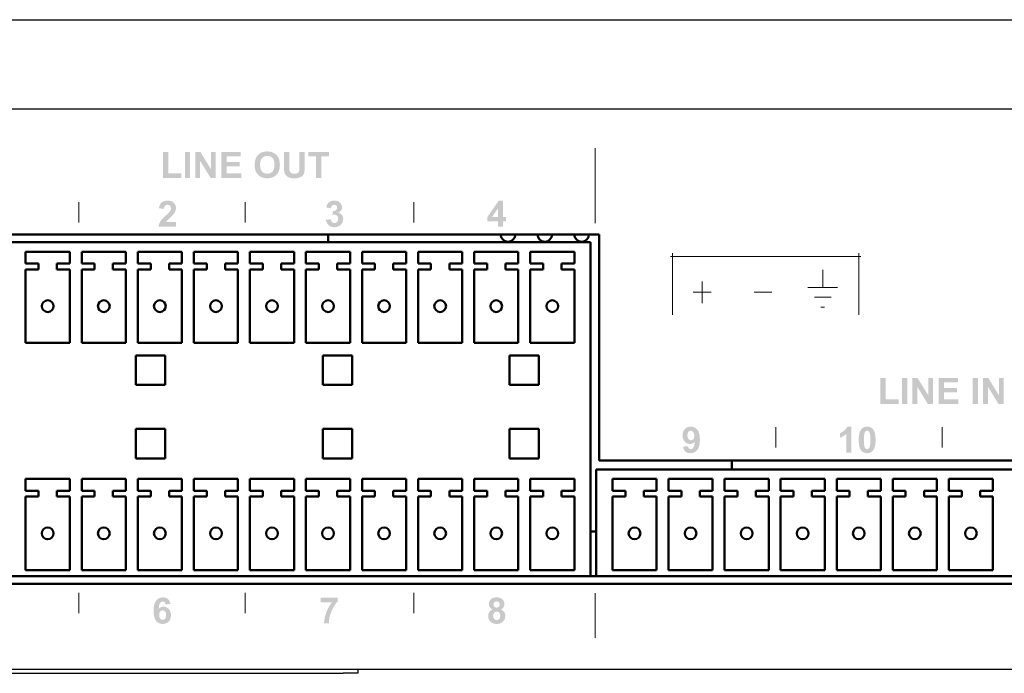
# Model space of a CAD drawing. Extents: x 1.4 to 20.4, y 11.1 to 18.5.
# Drawn here: x 7 to 9.6, y 12.2 to 13.9 of the extents above; entities that cross this region are included whole.
import ezdxf

# ---------------------------------------------------------------- set-up
doc = ezdxf.new("R2010")
doc.units = 0
doc.header["$MEASUREMENT"] = 0
doc.layers.add('OBJECT', color=250, linetype='Continuous')
doc.layers.add('PAGE_1', color=2, linetype='Continuous')
doc.layers.add('Visible (ANSI)', color=7, linetype='Continuous', lineweight=50)

# ---------------------------------------------------------------- blocks, each defined once
blk = doc.blocks.new('rear_artwork2')
at = {"layer": 'PAGE_1', "lineweight": 0}
h = blk.add_hatch(color=7, dxfattribs=at)
edge = h.paths.add_edge_path()
edge.add_spline(control_points=[(7.8001, 3.1322), (7.8001, 3.1322), (7.8001, 3.2012), (7.8001, 3.2012), (7.8001, 3.2012), (7.8142, 3.2012), (7.8142, 3.2012), (7.8142, 3.2012), (7.8142, 3.144), (7.8142, 3.144), (7.8142, 3.144), (7.8491, 3.144), (7.8491, 3.144), (7.8491, 3.144), (7.8491, 3.1322), (7.8491, 3.1322), (7.8491, 3.1322), (7.8001, 3.1322), (7.8001, 3.1322)], knot_values=[0, 0, 0, 0, 1, 1, 1, 2, 2, 2, 3, 3, 3, 4, 4, 4, 5, 5, 5, 6, 6, 6, 6], degree=3, periodic=0)
h = blk.add_hatch(color=7, dxfattribs=at)
edge = h.paths.add_edge_path()
edge.add_spline(control_points=[(7.8586, 3.1322), (7.8586, 3.1322), (7.8586, 3.2018), (7.8586, 3.2018), (7.8586, 3.2018), (7.8727, 3.2018), (7.8727, 3.2018), (7.8727, 3.2018), (7.8727, 3.1322), (7.8727, 3.1322), (7.8727, 3.1322), (7.8586, 3.1322), (7.8586, 3.1322)], knot_values=[0, 0, 0, 0, 1, 1, 1, 2, 2, 2, 3, 3, 3, 4, 4, 4, 4], degree=3, periodic=0)
h = blk.add_hatch(color=7, dxfattribs=at)
edge = h.paths.add_edge_path()
edge.add_spline(control_points=[(7.8862, 3.1322), (7.8862, 3.1322), (7.8862, 3.2018), (7.8862, 3.2018), (7.8862, 3.2018), (7.8998, 3.2018), (7.8998, 3.2018), (7.8998, 3.2018), (7.9284, 3.1552), (7.9284, 3.1552), (7.9284, 3.1552), (7.9284, 3.2018), (7.9284, 3.2018), (7.9284, 3.2018), (7.9414, 3.2018), (7.9414, 3.2018), (7.9414, 3.2018), (7.9414, 3.1322), (7.9414, 3.1322), (7.9414, 3.1322), (7.9274, 3.1322), (7.9274, 3.1322), (7.9274, 3.1322), (7.8992, 3.1779), (7.8992, 3.1779), (7.8992, 3.1779), (7.8992, 3.1322), (7.8992, 3.1322), (7.8992, 3.1322), (7.8862, 3.1322), (7.8862, 3.1322)], knot_values=[0, 0, 0, 0, 1, 1, 1, 2, 2, 2, 3, 3, 3, 4, 4, 4, 5, 5, 5, 6, 6, 6, 7, 7, 7, 8, 8, 8, 9, 9, 9, 10, 10, 10, 10], degree=3, periodic=0)
h = blk.add_hatch(color=7, dxfattribs=at)
edge = h.paths.add_edge_path()
edge.add_spline(control_points=[(7.9564, 3.1322), (7.9564, 3.1322), (7.9564, 3.2018), (7.9564, 3.2018), (7.9564, 3.2018), (8.008, 3.2018), (8.008, 3.2018), (8.008, 3.2018), (8.008, 3.19), (8.008, 3.19), (8.008, 3.19), (7.9705, 3.19), (7.9705, 3.19), (7.9705, 3.19), (7.9705, 3.1746), (7.9705, 3.1746), (7.9705, 3.1746), (8.0053, 3.1746), (8.0053, 3.1746), (8.0053, 3.1746), (8.0053, 3.1628), (8.0053, 3.1628), (8.0053, 3.1628), (7.9705, 3.1628), (7.9705, 3.1628), (7.9705, 3.1628), (7.9705, 3.144), (7.9705, 3.144), (7.9705, 3.144), (8.0093, 3.144), (8.0093, 3.144), (8.0093, 3.144), (8.0093, 3.1322), (8.0093, 3.1322), (8.0093, 3.1322), (7.9564, 3.1322), (7.9564, 3.1322)], knot_values=[0, 0, 0, 0, 1, 1, 1, 2, 2, 2, 3, 3, 3, 4, 4, 4, 5, 5, 5, 6, 6, 6, 7, 7, 7, 8, 8, 8, 9, 9, 9, 10, 10, 10, 11, 11, 11, 12, 12, 12, 12], degree=3, periodic=0)
h = blk.add_hatch(color=7, dxfattribs=at)
edge = h.paths.add_edge_path(flags=16)
edge.add_spline(control_points=[(8.0598, 3.167), (8.0598, 3.1591), (8.0616, 3.1531), (8.0652, 3.149), (8.0689, 3.145), (8.0735, 3.1429), (8.0792, 3.1429), (8.0848, 3.1429), (8.0894, 3.1449), (8.093, 3.149), (8.0966, 3.153), (8.0984, 3.1591), (8.0984, 3.1671), (8.0984, 3.1751), (8.0966, 3.1811), (8.0931, 3.185), (8.0896, 3.1889), (8.085, 3.1909), (8.0792, 3.1909), (8.0733, 3.1909), (8.0687, 3.1889), (8.0651, 3.1849), (8.0615, 3.181), (8.0598, 3.175), (8.0598, 3.167)], knot_values=[0, 0, 0, 0, 1, 1, 1, 2, 2, 2, 3, 3, 3, 4, 4, 4, 5, 5, 5, 6, 6, 6, 7, 7, 7, 8, 8, 8, 8], degree=3, periodic=0)
edge = h.paths.add_edge_path()
edge.add_spline(control_points=[(8.0453, 3.1665), (8.0453, 3.1736), (8.0464, 3.1795), (8.0485, 3.1844), (8.0501, 3.1879), (8.0523, 3.1911), (8.055, 3.1939), (8.0577, 3.1967), (8.0607, 3.1988), (8.064, 3.2002), (8.0683, 3.202), (8.0733, 3.2029), (8.079, 3.2029), (8.0892, 3.2029), (8.0974, 3.1997), (8.1036, 3.1934), (8.1098, 3.187), (8.1128, 3.1782), (8.1128, 3.1668), (8.1128, 3.1556), (8.1098, 3.1468), (8.1037, 3.1404), (8.0976, 3.1341), (8.0894, 3.1309), (8.0792, 3.1309), (8.0688, 3.1309), (8.0606, 3.134), (8.0545, 3.1404), (8.0484, 3.1467), (8.0453, 3.1554), (8.0453, 3.1665)], knot_values=[0, 0, 0, 0, 1, 1, 1, 2, 2, 2, 3, 3, 3, 4, 4, 4, 5, 5, 5, 6, 6, 6, 7, 7, 7, 8, 8, 8, 9, 9, 9, 10, 10, 10, 10], degree=3, periodic=0)
h = blk.add_hatch(color=7, dxfattribs=at)
edge = h.paths.add_edge_path()
edge.add_spline(control_points=[(8.1237, 3.2018), (8.1237, 3.2018), (8.1378, 3.2018), (8.1378, 3.2018), (8.1378, 3.2018), (8.1378, 3.1641), (8.1378, 3.1641), (8.1378, 3.1581), (8.138, 3.1542), (8.1383, 3.1524), (8.1389, 3.1495), (8.1403, 3.1472), (8.1426, 3.1455), (8.1449, 3.1438), (8.1479, 3.1429), (8.1519, 3.1429), (8.1558, 3.1429), (8.1588, 3.1437), (8.1609, 3.1454), (8.1629, 3.147), (8.1641, 3.149), (8.1645, 3.1514), (8.1649, 3.1538), (8.1651, 3.1577), (8.1651, 3.1632), (8.1651, 3.1632), (8.1651, 3.2018), (8.1651, 3.2018), (8.1651, 3.2018), (8.1792, 3.2018), (8.1792, 3.2018), (8.1792, 3.2018), (8.1792, 3.1652), (8.1792, 3.1652), (8.1792, 3.1568), (8.1788, 3.1509), (8.1781, 3.1474), (8.1773, 3.144), (8.1759, 3.1411), (8.1739, 3.1387), (8.1718, 3.1363), (8.1691, 3.1344), (8.1657, 3.133), (8.1623, 3.1316), (8.1578, 3.1309), (8.1523, 3.1309), (8.1456, 3.1309), (8.1406, 3.1316), (8.1371, 3.1332), (8.1337, 3.1347), (8.131, 3.1367), (8.129, 3.1392), (8.127, 3.1416), (8.1257, 3.1442), (8.1251, 3.1469), (8.1241, 3.1509), (8.1237, 3.1568), (8.1237, 3.1646), (8.1237, 3.1646), (8.1237, 3.2018), (8.1237, 3.2018)], knot_values=[0, 0, 0, 0, 1, 1, 1, 2, 2, 2, 3, 3, 3, 4, 4, 4, 5, 5, 5, 6, 6, 6, 7, 7, 7, 8, 8, 8, 9, 9, 9, 10, 10, 10, 11, 11, 11, 12, 12, 12, 13, 13, 13, 14, 14, 14, 15, 15, 15, 16, 16, 16, 17, 17, 17, 18, 18, 18, 19, 19, 19, 20, 20, 20, 20], degree=3, periodic=0)
h = blk.add_hatch(color=7, dxfattribs=at)
edge = h.paths.add_edge_path()
edge.add_spline(control_points=[(8.2096, 3.1322), (8.2096, 3.1322), (8.2096, 3.19), (8.2096, 3.19), (8.2096, 3.19), (8.1891, 3.19), (8.1891, 3.19), (8.1891, 3.19), (8.1891, 3.2018), (8.1891, 3.2018), (8.1891, 3.2018), (8.2442, 3.2018), (8.2442, 3.2018), (8.2442, 3.2018), (8.2442, 3.19), (8.2442, 3.19), (8.2442, 3.19), (8.2237, 3.19), (8.2237, 3.19), (8.2237, 3.19), (8.2237, 3.1322), (8.2237, 3.1322), (8.2237, 3.1322), (8.2096, 3.1322), (8.2096, 3.1322)], knot_values=[0, 0, 0, 0, 1, 1, 1, 2, 2, 2, 3, 3, 3, 4, 4, 4, 5, 5, 5, 6, 6, 6, 7, 7, 7, 8, 8, 8, 8], degree=3, periodic=0)
h = blk.add_hatch(color=7, dxfattribs=at)
edge = h.paths.add_edge_path()
edge.add_spline(control_points=[(7.8347, 3.0137), (7.8347, 3.0137), (7.8347, 3.0013), (7.8347, 3.0013), (7.8347, 3.0013), (7.788, 3.0013), (7.788, 3.0013), (7.7885, 3.006), (7.79, 3.0105), (7.7925, 3.0146), (7.795, 3.0188), (7.8001, 3.0244), (7.8075, 3.0313), (7.8136, 3.0369), (7.8172, 3.0407), (7.8186, 3.0427), (7.8205, 3.0455), (7.8214, 3.0482), (7.8214, 3.0509), (7.8214, 3.0539), (7.8206, 3.0562), (7.819, 3.0577), (7.8173, 3.0593), (7.8151, 3.0601), (7.8123, 3.0601), (7.8095, 3.0601), (7.8072, 3.0593), (7.8056, 3.0576), (7.8039, 3.056), (7.803, 3.0532), (7.8027, 3.0493), (7.8027, 3.0493), (7.7894, 3.0506), (7.7894, 3.0506), (7.7902, 3.058), (7.7926, 3.0632), (7.7968, 3.0664), (7.801, 3.0696), (7.8063, 3.0712), (7.8126, 3.0712), (7.8195, 3.0712), (7.8249, 3.0694), (7.8288, 3.0657), (7.8327, 3.062), (7.8347, 3.0573), (7.8347, 3.0518), (7.8347, 3.0487), (7.8342, 3.0457), (7.833, 3.0429), (7.8319, 3.0401), (7.8301, 3.0371), (7.8277, 3.034), (7.8261, 3.0319), (7.8232, 3.029), (7.8189, 3.0251), (7.8147, 3.0212), (7.812, 3.0187), (7.8109, 3.0174), (7.8098, 3.0161), (7.8089, 3.0149), (7.8082, 3.0137), (7.8082, 3.0137), (7.8347, 3.0137), (7.8347, 3.0137)], knot_values=[0, 0, 0, 0, 1, 1, 1, 2, 2, 2, 3, 3, 3, 4, 4, 4, 5, 5, 5, 6, 6, 6, 7, 7, 7, 8, 8, 8, 9, 9, 9, 10, 10, 10, 11, 11, 11, 12, 12, 12, 13, 13, 13, 14, 14, 14, 15, 15, 15, 16, 16, 16, 17, 17, 17, 18, 18, 18, 19, 19, 19, 20, 20, 20, 21, 21, 21, 21], degree=3, periodic=0)
h = blk.add_hatch(color=7, dxfattribs=at)
edge = h.paths.add_edge_path()
edge.add_spline(control_points=[(8.2361, 3.0197), (8.2361, 3.0197), (8.249, 3.0213), (8.249, 3.0213), (8.2494, 3.018), (8.2505, 3.0155), (8.2523, 3.0137), (8.2541, 3.012), (8.2563, 3.0111), (8.2588, 3.0111), (8.2616, 3.0111), (8.2639, 3.0121), (8.2658, 3.0142), (8.2676, 3.0163), (8.2686, 3.0192), (8.2686, 3.0227), (8.2686, 3.0261), (8.2677, 3.0287), (8.2659, 3.0307), (8.2641, 3.0327), (8.2619, 3.0337), (8.2593, 3.0337), (8.2576, 3.0337), (8.2556, 3.0333), (8.2533, 3.0327), (8.2533, 3.0327), (8.2547, 3.0434), (8.2547, 3.0434), (8.2583, 3.0433), (8.2611, 3.0441), (8.263, 3.0458), (8.2649, 3.0475), (8.2659, 3.0497), (8.2659, 3.0524), (8.2659, 3.0548), (8.2651, 3.0567), (8.2638, 3.0581), (8.2624, 3.0594), (8.2605, 3.0601), (8.2582, 3.0601), (8.2559, 3.0601), (8.2539, 3.0594), (8.2523, 3.0578), (8.2507, 3.0562), (8.2497, 3.0539), (8.2494, 3.0508), (8.2494, 3.0508), (8.2371, 3.0529), (8.2371, 3.0529), (8.238, 3.0572), (8.2392, 3.0605), (8.241, 3.0631), (8.2427, 3.0656), (8.2451, 3.0676), (8.2482, 3.069), (8.2513, 3.0705), (8.2547, 3.0712), (8.2585, 3.0712), (8.2651, 3.0712), (8.2704, 3.0691), (8.2743, 3.0649), (8.2776, 3.0615), (8.2792, 3.0576), (8.2792, 3.0533), (8.2792, 3.0472), (8.2759, 3.0423), (8.2692, 3.0386), (8.2732, 3.0378), (8.2763, 3.0359), (8.2787, 3.0329), (8.2811, 3.0299), (8.2822, 3.0263), (8.2822, 3.0221), (8.2822, 3.016), (8.28, 3.0108), (8.2756, 3.0065), (8.2711, 3.0022), (8.2656, 3), (8.2589, 3), (8.2527, 3), (8.2474, 3.0018), (8.2433, 3.0055), (8.2392, 3.0091), (8.2368, 3.0139), (8.2361, 3.0197)], knot_values=[0, 0, 0, 0, 1, 1, 1, 2, 2, 2, 3, 3, 3, 4, 4, 4, 5, 5, 5, 6, 6, 6, 7, 7, 7, 8, 8, 8, 9, 9, 9, 10, 10, 10, 11, 11, 11, 12, 12, 12, 13, 13, 13, 14, 14, 14, 15, 15, 15, 16, 16, 16, 17, 17, 17, 18, 18, 18, 19, 19, 19, 20, 20, 20, 21, 21, 21, 22, 22, 22, 23, 23, 23, 24, 24, 24, 25, 25, 25, 26, 26, 26, 27, 27, 27, 28, 28, 28, 28], degree=3, periodic=0)
h = blk.add_hatch(color=7, dxfattribs=at)
edge = h.paths.add_edge_path(flags=16)
edge.add_spline(control_points=[(8.6965, 3.0271), (8.6965, 3.0271), (8.6965, 3.0508), (8.6965, 3.0508), (8.6965, 3.0508), (8.6805, 3.0271), (8.6805, 3.0271), (8.6805, 3.0271), (8.6965, 3.0271), (8.6965, 3.0271)], knot_values=[0, 0, 0, 0, 1, 1, 1, 2, 2, 2, 3, 3, 3, 3], degree=3, periodic=0)
edge = h.paths.add_edge_path()
edge.add_spline(control_points=[(8.6965, 3.0013), (8.6965, 3.0013), (8.6965, 3.0153), (8.6965, 3.0153), (8.6965, 3.0153), (8.668, 3.0153), (8.668, 3.0153), (8.668, 3.0153), (8.668, 3.027), (8.668, 3.027), (8.668, 3.027), (8.6982, 3.0712), (8.6982, 3.0712), (8.6982, 3.0712), (8.7094, 3.0712), (8.7094, 3.0712), (8.7094, 3.0712), (8.7094, 3.0271), (8.7094, 3.0271), (8.7094, 3.0271), (8.7181, 3.0271), (8.7181, 3.0271), (8.7181, 3.0271), (8.7181, 3.0153), (8.7181, 3.0153), (8.7181, 3.0153), (8.7094, 3.0153), (8.7094, 3.0153), (8.7094, 3.0153), (8.7094, 3.0013), (8.7094, 3.0013), (8.7094, 3.0013), (8.6965, 3.0013), (8.6965, 3.0013)], knot_values=[0, 0, 0, 0, 1, 1, 1, 2, 2, 2, 3, 3, 3, 4, 4, 4, 5, 5, 5, 6, 6, 6, 7, 7, 7, 8, 8, 8, 9, 9, 9, 10, 10, 10, 11, 11, 11, 11], degree=3, periodic=0)
h = blk.add_hatch(color=7, dxfattribs=at)
edge = h.paths.add_edge_path()
edge.add_spline(control_points=[(9.7191, 2.5271), (9.7191, 2.5271), (9.7191, 2.5961), (9.7191, 2.5961), (9.7191, 2.5961), (9.7332, 2.5961), (9.7332, 2.5961), (9.7332, 2.5961), (9.7332, 2.5389), (9.7332, 2.5389), (9.7332, 2.5389), (9.768, 2.5389), (9.768, 2.5389), (9.768, 2.5389), (9.768, 2.5271), (9.768, 2.5271), (9.768, 2.5271), (9.7191, 2.5271), (9.7191, 2.5271)], knot_values=[0, 0, 0, 0, 1, 1, 1, 2, 2, 2, 3, 3, 3, 4, 4, 4, 5, 5, 5, 6, 6, 6, 6], degree=3, periodic=0)
h = blk.add_hatch(color=7, dxfattribs=at)
edge = h.paths.add_edge_path()
edge.add_spline(control_points=[(9.7776, 2.5271), (9.7776, 2.5271), (9.7776, 2.5967), (9.7776, 2.5967), (9.7776, 2.5967), (9.7917, 2.5967), (9.7917, 2.5967), (9.7917, 2.5967), (9.7917, 2.5271), (9.7917, 2.5271), (9.7917, 2.5271), (9.7776, 2.5271), (9.7776, 2.5271)], knot_values=[0, 0, 0, 0, 1, 1, 1, 2, 2, 2, 3, 3, 3, 4, 4, 4, 4], degree=3, periodic=0)
h = blk.add_hatch(color=7, dxfattribs=at)
edge = h.paths.add_edge_path()
edge.add_spline(control_points=[(9.8052, 2.5271), (9.8052, 2.5271), (9.8052, 2.5967), (9.8052, 2.5967), (9.8052, 2.5967), (9.8188, 2.5967), (9.8188, 2.5967), (9.8188, 2.5967), (9.8474, 2.5501), (9.8474, 2.5501), (9.8474, 2.5501), (9.8474, 2.5967), (9.8474, 2.5967), (9.8474, 2.5967), (9.8604, 2.5967), (9.8604, 2.5967), (9.8604, 2.5967), (9.8604, 2.5271), (9.8604, 2.5271), (9.8604, 2.5271), (9.8463, 2.5271), (9.8463, 2.5271), (9.8463, 2.5271), (9.8182, 2.5728), (9.8182, 2.5728), (9.8182, 2.5728), (9.8182, 2.5271), (9.8182, 2.5271), (9.8182, 2.5271), (9.8052, 2.5271), (9.8052, 2.5271)], knot_values=[0, 0, 0, 0, 1, 1, 1, 2, 2, 2, 3, 3, 3, 4, 4, 4, 5, 5, 5, 6, 6, 6, 7, 7, 7, 8, 8, 8, 9, 9, 9, 10, 10, 10, 10], degree=3, periodic=0)
h = blk.add_hatch(color=7, dxfattribs=at)
edge = h.paths.add_edge_path()
edge.add_spline(control_points=[(9.8754, 2.5271), (9.8754, 2.5271), (9.8754, 2.5967), (9.8754, 2.5967), (9.8754, 2.5967), (9.9269, 2.5967), (9.9269, 2.5967), (9.9269, 2.5967), (9.9269, 2.5849), (9.9269, 2.5849), (9.9269, 2.5849), (9.8895, 2.5849), (9.8895, 2.5849), (9.8895, 2.5849), (9.8895, 2.5695), (9.8895, 2.5695), (9.8895, 2.5695), (9.9243, 2.5695), (9.9243, 2.5695), (9.9243, 2.5695), (9.9243, 2.5577), (9.9243, 2.5577), (9.9243, 2.5577), (9.8895, 2.5577), (9.8895, 2.5577), (9.8895, 2.5577), (9.8895, 2.5389), (9.8895, 2.5389), (9.8895, 2.5389), (9.9282, 2.5389), (9.9282, 2.5389), (9.9282, 2.5389), (9.9282, 2.5271), (9.9282, 2.5271), (9.9282, 2.5271), (9.8754, 2.5271), (9.8754, 2.5271)], knot_values=[0, 0, 0, 0, 1, 1, 1, 2, 2, 2, 3, 3, 3, 4, 4, 4, 5, 5, 5, 6, 6, 6, 7, 7, 7, 8, 8, 8, 9, 9, 9, 10, 10, 10, 11, 11, 11, 12, 12, 12, 12], degree=3, periodic=0)
h = blk.add_hatch(color=7, dxfattribs=at)
edge = h.paths.add_edge_path()
edge.add_spline(control_points=[(9.9667, 2.5271), (9.9667, 2.5271), (9.9667, 2.5967), (9.9667, 2.5967), (9.9667, 2.5967), (9.9808, 2.5967), (9.9808, 2.5967), (9.9808, 2.5967), (9.9808, 2.5271), (9.9808, 2.5271), (9.9808, 2.5271), (9.9667, 2.5271), (9.9667, 2.5271)], knot_values=[0, 0, 0, 0, 1, 1, 1, 2, 2, 2, 3, 3, 3, 4, 4, 4, 4], degree=3, periodic=0)
h = blk.add_hatch(color=7, dxfattribs=at)
edge = h.paths.add_edge_path()
edge.add_spline(control_points=[(9.9942, 2.5271), (9.9942, 2.5271), (9.9942, 2.5967), (9.9942, 2.5967), (9.9942, 2.5967), (10.0079, 2.5967), (10.0079, 2.5967), (10.0079, 2.5967), (10.0365, 2.5501), (10.0365, 2.5501), (10.0365, 2.5501), (10.0365, 2.5967), (10.0365, 2.5967), (10.0365, 2.5967), (10.0495, 2.5967), (10.0495, 2.5967), (10.0495, 2.5967), (10.0495, 2.5271), (10.0495, 2.5271), (10.0495, 2.5271), (10.0354, 2.5271), (10.0354, 2.5271), (10.0354, 2.5271), (10.0073, 2.5728), (10.0073, 2.5728), (10.0073, 2.5728), (10.0073, 2.5271), (10.0073, 2.5271), (10.0073, 2.5271), (9.9942, 2.5271), (9.9942, 2.5271)], knot_values=[0, 0, 0, 0, 1, 1, 1, 2, 2, 2, 3, 3, 3, 4, 4, 4, 5, 5, 5, 6, 6, 6, 7, 7, 7, 8, 8, 8, 9, 9, 9, 10, 10, 10, 10], degree=3, periodic=0)
h = blk.add_hatch(color=7, dxfattribs=at)
edge = h.paths.add_edge_path(flags=16)
edge.add_spline(control_points=[(9.2216, 2.4415), (9.2216, 2.4458), (9.2206, 2.4491), (9.2187, 2.4515), (9.2167, 2.4539), (9.2144, 2.455), (9.2118, 2.455), (9.2094, 2.455), (9.2073, 2.4541), (9.2057, 2.4521), (9.2041, 2.4502), (9.2033, 2.447), (9.2033, 2.4426), (9.2033, 2.4381), (9.2042, 2.4348), (9.2059, 2.4327), (9.2077, 2.4306), (9.2099, 2.4295), (9.2125, 2.4295), (9.2151, 2.4295), (9.2172, 2.4306), (9.219, 2.4326), (9.2207, 2.4346), (9.2216, 2.4376), (9.2216, 2.4415)], knot_values=[0, 0, 0, 0, 1, 1, 1, 2, 2, 2, 3, 3, 3, 4, 4, 4, 5, 5, 5, 6, 6, 6, 7, 7, 7, 8, 8, 8, 8], degree=3, periodic=0)
edge = h.paths.add_edge_path()
edge.add_spline(control_points=[(9.1916, 2.4123), (9.1916, 2.4123), (9.2045, 2.4137), (9.2045, 2.4137), (9.2048, 2.4111), (9.2056, 2.4091), (9.2069, 2.4079), (9.2082, 2.4066), (9.21, 2.406), (9.2121, 2.406), (9.2149, 2.406), (9.2172, 2.4073), (9.2191, 2.4098), (9.221, 2.4124), (9.2223, 2.4176), (9.2228, 2.4256), (9.2194, 2.4217), (9.2153, 2.4198), (9.2102, 2.4198), (9.2048, 2.4198), (9.2001, 2.4219), (9.1961, 2.4261), (9.1921, 2.4303), (9.1901, 2.4358), (9.1901, 2.4426), (9.1901, 2.4496), (9.1922, 2.4553), (9.1964, 2.4596), (9.2006, 2.464), (9.206, 2.4661), (9.2124, 2.4661), (9.2195, 2.4661), (9.2253, 2.4634), (9.2298, 2.4579), (9.2343, 2.4524), (9.2366, 2.4435), (9.2366, 2.4309), (9.2366, 2.4182), (9.2342, 2.409), (9.2295, 2.4034), (9.2248, 2.3978), (9.2187, 2.3949), (9.2112, 2.3949), (9.2057, 2.3949), (9.2013, 2.3964), (9.198, 2.3993), (9.1946, 2.4022), (9.1925, 2.4065), (9.1916, 2.4123)], knot_values=[0, 0, 0, 0, 1, 1, 1, 2, 2, 2, 3, 3, 3, 4, 4, 4, 5, 5, 5, 6, 6, 6, 7, 7, 7, 8, 8, 8, 9, 9, 9, 10, 10, 10, 11, 11, 11, 12, 12, 12, 13, 13, 13, 14, 14, 14, 15, 15, 15, 16, 16, 16, 16], degree=3, periodic=0)
h = blk.add_hatch(color=7, dxfattribs=at)
edge = h.paths.add_edge_path()
edge.add_spline(control_points=[(9.6417, 2.3962), (9.6417, 2.3962), (9.6283, 2.3962), (9.6283, 2.3962), (9.6283, 2.3962), (9.6283, 2.4465), (9.6283, 2.4465), (9.6235, 2.442), (9.6177, 2.4386), (9.6111, 2.4364), (9.6111, 2.4364), (9.6111, 2.4485), (9.6111, 2.4485), (9.6146, 2.4497), (9.6184, 2.4518), (9.6225, 2.455), (9.6265, 2.4582), (9.6293, 2.4619), (9.6309, 2.4661), (9.6309, 2.4661), (9.6417, 2.4661), (9.6417, 2.4661), (9.6417, 2.4661), (9.6417, 2.3962), (9.6417, 2.3962)], knot_values=[0, 0, 0, 0, 1, 1, 1, 2, 2, 2, 3, 3, 3, 4, 4, 4, 5, 5, 5, 6, 6, 6, 7, 7, 7, 8, 8, 8, 8], degree=3, periodic=0)
h = blk.add_hatch(color=7, dxfattribs=at)
edge = h.paths.add_edge_path(flags=16)
edge.add_spline(control_points=[(9.684, 2.455), (9.6824, 2.455), (9.681, 2.4545), (9.6798, 2.4535), (9.6785, 2.4525), (9.6775, 2.4506), (9.6768, 2.448), (9.6759, 2.4445), (9.6755, 2.4387), (9.6755, 2.4305), (9.6755, 2.4223), (9.6759, 2.4167), (9.6767, 2.4136), (9.6775, 2.4106), (9.6785, 2.4085), (9.6798, 2.4075), (9.681, 2.4065), (9.6824, 2.406), (9.684, 2.406), (9.6856, 2.406), (9.6871, 2.4065), (9.6883, 2.4075), (9.6896, 2.4086), (9.6906, 2.4104), (9.6913, 2.4131), (9.6922, 2.4165), (9.6926, 2.4223), (9.6926, 2.4305), (9.6926, 2.4387), (9.6922, 2.4443), (9.6914, 2.4474), (9.6906, 2.4504), (9.6895, 2.4525), (9.6883, 2.4535), (9.6871, 2.4545), (9.6856, 2.455), (9.684, 2.455)], knot_values=[0, 0, 0, 0, 1, 1, 1, 2, 2, 2, 3, 3, 3, 4, 4, 4, 5, 5, 5, 6, 6, 6, 7, 7, 7, 8, 8, 8, 9, 9, 9, 10, 10, 10, 11, 11, 11, 12, 12, 12, 12], degree=3, periodic=0)
edge = h.paths.add_edge_path()
edge.add_spline(control_points=[(9.684, 2.4661), (9.6908, 2.4661), (9.6961, 2.4637), (9.6999, 2.4589), (9.7045, 2.4532), (9.7067, 2.4437), (9.7067, 2.4305), (9.7067, 2.4173), (9.7044, 2.4078), (9.6999, 2.4021), (9.6961, 2.3973), (9.6908, 2.3949), (9.684, 2.3949), (9.6772, 2.3949), (9.6718, 2.3975), (9.6676, 2.4027), (9.6635, 2.408), (9.6614, 2.4173), (9.6614, 2.4306), (9.6614, 2.4438), (9.6637, 2.4532), (9.6682, 2.459), (9.672, 2.4637), (9.6773, 2.4661), (9.684, 2.4661)], knot_values=[0, 0, 0, 0, 1, 1, 1, 2, 2, 2, 3, 3, 3, 4, 4, 4, 5, 5, 5, 6, 6, 6, 7, 7, 7, 8, 8, 8, 8], degree=3, periodic=0)
h = blk.add_hatch(color=7, dxfattribs=at)
edge = h.paths.add_edge_path(flags=16)
edge.add_spline(control_points=[(7.7899, 1.9624), (7.7899, 1.9581), (7.7909, 1.9547), (7.7929, 1.9524), (7.7949, 1.95), (7.7971, 1.9488), (7.7997, 1.9488), (7.8022, 1.9488), (7.8042, 1.9498), (7.8059, 1.9517), (7.8075, 1.9537), (7.8083, 1.9568), (7.8083, 1.9612), (7.8083, 1.9657), (7.8074, 1.9691), (7.8057, 1.9712), (7.8039, 1.9733), (7.8017, 1.9743), (7.799, 1.9743), (7.7965, 1.9743), (7.7943, 1.9733), (7.7925, 1.9713), (7.7908, 1.9693), (7.7899, 1.9663), (7.7899, 1.9624)], knot_values=[0, 0, 0, 0, 1, 1, 1, 2, 2, 2, 3, 3, 3, 4, 4, 4, 5, 5, 5, 6, 6, 6, 7, 7, 7, 8, 8, 8, 8], degree=3, periodic=0)
edge = h.paths.add_edge_path()
edge.add_spline(control_points=[(7.8199, 1.9916), (7.8199, 1.9916), (7.807, 1.9902), (7.807, 1.9902), (7.8067, 1.9928), (7.8059, 1.9947), (7.8046, 1.996), (7.8033, 1.9973), (7.8016, 1.9979), (7.7995, 1.9979), (7.7967, 1.9979), (7.7943, 1.9966), (7.7924, 1.9941), (7.7905, 1.9916), (7.7892, 1.9863), (7.7887, 1.9783), (7.7921, 1.9822), (7.7962, 1.9842), (7.8011, 1.9842), (7.8067, 1.9842), (7.8114, 1.9821), (7.8154, 1.9778), (7.8194, 1.9736), (7.8214, 1.9681), (7.8214, 1.9614), (7.8214, 1.9543), (7.8193, 1.9485), (7.8151, 1.9442), (7.8109, 1.9399), (7.8056, 1.9378), (7.799, 1.9378), (7.792, 1.9378), (7.7862, 1.9405), (7.7817, 1.946), (7.7772, 1.9514), (7.7749, 1.9604), (7.7749, 1.9729), (7.7749, 1.9856), (7.7773, 1.9948), (7.782, 2.0005), (7.7867, 2.0061), (7.7928, 2.0089), (7.8003, 2.0089), (7.8055, 2.0089), (7.8099, 2.0075), (7.8133, 2.0045), (7.8168, 2.0015), (7.819, 1.9972), (7.8199, 1.9916)], knot_values=[0, 0, 0, 0, 1, 1, 1, 2, 2, 2, 3, 3, 3, 4, 4, 4, 5, 5, 5, 6, 6, 6, 7, 7, 7, 8, 8, 8, 9, 9, 9, 10, 10, 10, 11, 11, 11, 12, 12, 12, 13, 13, 13, 14, 14, 14, 15, 15, 15, 16, 16, 16, 16], degree=3, periodic=0)
h = blk.add_hatch(color=7, dxfattribs=at)
edge = h.paths.add_edge_path()
edge.add_spline(control_points=[(8.2218, 1.9954), (8.2218, 1.9954), (8.2218, 2.0078), (8.2218, 2.0078), (8.2218, 2.0078), (8.2674, 2.0078), (8.2674, 2.0078), (8.2674, 2.0078), (8.2674, 1.9981), (8.2674, 1.9981), (8.2636, 1.9944), (8.2597, 1.9891), (8.2558, 1.9821), (8.2519, 1.9752), (8.249, 1.9678), (8.2469, 1.96), (8.2449, 1.9522), (8.2439, 1.9452), (8.2439, 1.9391), (8.2439, 1.9391), (8.231, 1.9391), (8.231, 1.9391), (8.2312, 1.9487), (8.2332, 1.9585), (8.237, 1.9685), (8.2407, 1.9785), (8.2458, 1.9875), (8.252, 1.9954), (8.252, 1.9954), (8.2218, 1.9954), (8.2218, 1.9954)], knot_values=[0, 0, 0, 0, 1, 1, 1, 2, 2, 2, 3, 3, 3, 4, 4, 4, 5, 5, 5, 6, 6, 6, 7, 7, 7, 8, 8, 8, 9, 9, 9, 10, 10, 10, 10], degree=3, periodic=0)
h = blk.add_hatch(color=7, dxfattribs=at)
edge = h.paths.add_edge_path(flags=16)
edge.add_spline(control_points=[(8.6845, 1.99), (8.6845, 1.9873), (8.6853, 1.9852), (8.6867, 1.9837), (8.6882, 1.9822), (8.6902, 1.9815), (8.6927, 1.9815), (8.6952, 1.9815), (8.6972, 1.9823), (8.6987, 1.9838), (8.7002, 1.9853), (8.7009, 1.9874), (8.7009, 1.99), (8.7009, 1.9925), (8.7002, 1.9945), (8.6987, 1.9961), (8.6972, 1.9976), (8.6952, 1.9983), (8.6928, 1.9983), (8.6903, 1.9983), (8.6883, 1.9976), (8.6868, 1.996), (8.6853, 1.9945), (8.6845, 1.9925), (8.6845, 1.99)], knot_values=[0, 0, 0, 0, 1, 1, 1, 2, 2, 2, 3, 3, 3, 4, 4, 4, 5, 5, 5, 6, 6, 6, 7, 7, 7, 8, 8, 8, 8], degree=3, periodic=0)
edge = h.paths.add_edge_path(flags=16)
edge.add_spline(control_points=[(8.6833, 1.9601), (8.6833, 1.9564), (8.6843, 1.9536), (8.6861, 1.9515), (8.688, 1.9494), (8.6903, 1.9484), (8.6931, 1.9484), (8.6958, 1.9484), (8.6981, 1.9494), (8.6999, 1.9514), (8.7016, 1.9534), (8.7025, 1.9562), (8.7025, 1.96), (8.7025, 1.9633), (8.7016, 1.9659), (8.6998, 1.9679), (8.698, 1.9699), (8.6957, 1.9709), (8.6929, 1.9709), (8.6897, 1.9709), (8.6873, 1.9697), (8.6857, 1.9675), (8.6841, 1.9652), (8.6833, 1.9628), (8.6833, 1.9601)], knot_values=[0, 0, 0, 0, 1, 1, 1, 2, 2, 2, 3, 3, 3, 4, 4, 4, 5, 5, 5, 6, 6, 6, 7, 7, 7, 8, 8, 8, 8], degree=3, periodic=0)
edge = h.paths.add_edge_path()
edge.add_spline(control_points=[(8.6818, 1.9765), (8.6784, 1.978), (8.6759, 1.98), (8.6743, 1.9826), (8.6727, 1.9851), (8.6719, 1.9879), (8.6719, 1.991), (8.6719, 1.9962), (8.6737, 2.0005), (8.6773, 2.0038), (8.6809, 2.0073), (8.6861, 2.0089), (8.6927, 2.0089), (8.6993, 2.0089), (8.7044, 2.0073), (8.708, 2.0038), (8.7117, 2.0005), (8.7135, 1.9962), (8.7135, 1.991), (8.7135, 1.9877), (8.7127, 1.9848), (8.711, 1.9823), (8.7093, 1.9798), (8.707, 1.9779), (8.7039, 1.9765), (8.7078, 1.975), (8.7107, 1.9727), (8.7127, 1.9698), (8.7148, 1.9668), (8.7158, 1.9633), (8.7158, 1.9595), (8.7158, 1.953), (8.7137, 1.9478), (8.7097, 1.9438), (8.7056, 1.9398), (8.7001, 1.9378), (8.6934, 1.9378), (8.6871, 1.9378), (8.6818, 1.9394), (8.6776, 1.9427), (8.6727, 1.9467), (8.6702, 1.952), (8.6702, 1.9589), (8.6702, 1.9626), (8.6711, 1.9661), (8.673, 1.9692), (8.6749, 1.9724), (8.6778, 1.9748), (8.6818, 1.9765)], knot_values=[0, 0, 0, 0, 1, 1, 1, 2, 2, 2, 3, 3, 3, 4, 4, 4, 5, 5, 5, 6, 6, 6, 7, 7, 7, 8, 8, 8, 9, 9, 9, 10, 10, 10, 11, 11, 11, 12, 12, 12, 13, 13, 13, 14, 14, 14, 15, 15, 15, 16, 16, 16, 16], degree=3, periodic=0)
at = {"color": 7, "lineweight": 0}
for p, q in [((8.956, 3.0111), (8.956, 3.2116)), ((7.5751, 3.013), (7.5751, 3.067)), ((8.02, 3.013), (8.02, 3.067)), ((8.4714, 3.013), (8.4714, 3.067)), ((9.1632, 2.765), (9.1632, 2.9303)), ((9.662, 2.765), (9.662, 2.9303)), ((9.1582, 2.922), (9.6669, 2.922)), ((9.5653, 2.8386), (9.5653, 2.8857)), ((9.2426, 2.8261), (9.2426, 2.8551)), ((9.2426, 2.8551), (9.2426, 2.797)), ((9.2187, 2.8261), (9.2664, 2.8261)), ((9.2664, 2.8261), (9.2426, 2.8261)), ((9.3814, 2.826), (9.4291, 2.826)), ((9.5254, 2.8386), (9.6052, 2.8386)), ((9.6052, 2.8386), (9.5653, 2.8386)), ((9.5428, 2.8125), (9.5878, 2.8125)), ((9.5428, 2.8125), (9.5878, 2.8125)), ((9.5603, 2.7861), (9.5703, 2.7861)), ((9.4402, 2.4105), (9.4402, 2.4645)), ((9.885, 2.4105), (9.885, 2.4645)), ((7.5751, 1.9667), (7.5751, 2.0207)), ((8.02, 1.9667), (8.02, 2.0207)), ((8.4714, 1.9667), (8.4714, 2.0207)), ((8.956, 1.9002), (8.956, 2.0198))]:
    blk.add_line(p, q, dxfattribs=at)

msp = doc.modelspace()

# ---------------------------------------------------------------- linework, layer by layer
at = {"layer": 'OBJECT'}
for p, q in [((2.6, 13.9194), (19.164, 13.9194)), ((19.164, 13.6794), (2.6, 13.6794)), ((19.242, 12.1794), (2.522, 12.1794)), ((7.882, 12.1794), (7.882, 12.1694)), ((4.922, 12.1694), (7.842, 12.1694)), ((7.882, 12.1694), (7.842, 12.1694))]:
    msp.add_line(p, q, dxfattribs=at)
at = {"layer": 'Visible (ANSI)'}
for p, q in [((4.757, 13.3444), (8.527, 13.3444)), ((7.802, 13.3444), (7.802, 13.3236)), ((8.527, 13.3444), (8.527, 12.7394)), ((6.6496, 13.3236), (8.5043, 13.3236)), ((8.5043, 12.4299), (8.5043, 13.3236)), ((6.9929, 13.2665), (6.9929, 13.298)), ((6.9929, 13.298), (7.111, 13.298)), ((7.111, 13.298), (7.111, 13.2665)), ((7.1429, 13.2665), (7.1429, 13.298)), ((7.1429, 13.298), (7.261, 13.298)), ((7.261, 13.298), (7.261, 13.2665)), ((7.2929, 13.2665), (7.2929, 13.298)), ((7.2929, 13.298), (7.411, 13.298)), ((7.411, 13.298), (7.411, 13.2665)), ((7.4429, 13.2665), (7.4429, 13.298)), ((7.4429, 13.298), (7.561, 13.298)), ((7.561, 13.298), (7.561, 13.2665)), ((7.5929, 13.2665), (7.5929, 13.298)), ((7.5929, 13.298), (7.711, 13.298)), ((7.711, 13.298), (7.711, 13.2665)), ((7.7429, 13.2665), (7.7429, 13.298)), ((7.7429, 13.298), (7.861, 13.298)), ((7.861, 13.298), (7.861, 13.2665)), ((7.8929, 13.2665), (7.8929, 13.298)), ((7.8929, 13.298), (8.011, 13.298)), ((8.011, 13.298), (8.011, 13.2665)), ((8.0429, 13.2665), (8.0429, 13.298)), ((8.0429, 13.298), (8.161, 13.298)), ((8.161, 13.298), (8.161, 13.2665)), ((8.1929, 13.2665), (8.1929, 13.298)), ((8.1929, 13.298), (8.311, 13.298)), ((8.311, 13.298), (8.311, 13.2665)), ((8.3429, 13.2665), (8.3429, 13.298)), ((8.3429, 13.298), (8.461, 13.298)), ((8.461, 13.298), (8.461, 13.2665)), ((7.0274, 13.2665), (6.9929, 13.2665)), ((7.0274, 13.2508), (7.0274, 13.2665)), ((7.111, 13.2665), (7.0766, 13.2665)), ((7.0766, 13.2665), (7.0766, 13.2508)), ((7.1774, 13.2665), (7.1429, 13.2665)), ((7.1774, 13.2508), (7.1774, 13.2665)), ((7.261, 13.2665), (7.2266, 13.2665)), ((7.2266, 13.2665), (7.2266, 13.2508)), ((7.3274, 13.2665), (7.2929, 13.2665)), ((7.3274, 13.2508), (7.3274, 13.2665)), ((7.411, 13.2665), (7.3766, 13.2665)), ((7.3766, 13.2665), (7.3766, 13.2508)), ((7.4774, 13.2665), (7.4429, 13.2665)), ((7.4774, 13.2508), (7.4774, 13.2665)), ((7.561, 13.2665), (7.5266, 13.2665)), ((7.5266, 13.2665), (7.5266, 13.2508)), ((7.6274, 13.2665), (7.5929, 13.2665)), ((7.6274, 13.2508), (7.6274, 13.2665)), ((7.711, 13.2665), (7.6766, 13.2665)), ((7.6766, 13.2665), (7.6766, 13.2508)), ((7.7774, 13.2665), (7.7429, 13.2665)), ((7.7774, 13.2508), (7.7774, 13.2665)), ((7.861, 13.2665), (7.8266, 13.2665)), ((7.8266, 13.2665), (7.8266, 13.2508)), ((7.9274, 13.2665), (7.8929, 13.2665)), ((7.9274, 13.2508), (7.9274, 13.2665)), ((8.011, 13.2665), (7.9766, 13.2665)), ((7.9766, 13.2665), (7.9766, 13.2508)), ((8.0774, 13.2665), (8.0429, 13.2665)), ((8.0774, 13.2508), (8.0774, 13.2665)), ((8.161, 13.2665), (8.1266, 13.2665)), ((8.1266, 13.2665), (8.1266, 13.2508)), ((8.2274, 13.2665), (8.1929, 13.2665)), ((8.2274, 13.2508), (8.2274, 13.2665)), ((8.311, 13.2665), (8.2766, 13.2665)), ((8.2766, 13.2665), (8.2766, 13.2508)), ((8.3774, 13.2665), (8.3429, 13.2665)), ((8.3774, 13.2508), (8.3774, 13.2665)), ((8.461, 13.2665), (8.4266, 13.2665)), ((8.4266, 13.2665), (8.4266, 13.2508)), ((6.9929, 13.2508), (7.0274, 13.2508)), ((6.9929, 13.0539), (6.9929, 13.2508)), ((7.0766, 13.2508), (7.111, 13.2508)), ((7.111, 13.2508), (7.111, 13.0539)), ((7.1429, 13.2508), (7.1774, 13.2508)), ((7.1429, 13.0539), (7.1429, 13.2508)), ((7.2266, 13.2508), (7.261, 13.2508)), ((7.261, 13.2508), (7.261, 13.0539)), ((7.2929, 13.2508), (7.3274, 13.2508)), ((7.2929, 13.0539), (7.2929, 13.2508)), ((7.3766, 13.2508), (7.411, 13.2508)), ((7.411, 13.2508), (7.411, 13.0539)), ((7.4429, 13.2508), (7.4774, 13.2508)), ((7.4429, 13.0539), (7.4429, 13.2508)), ((7.5266, 13.2508), (7.561, 13.2508)), ((7.561, 13.2508), (7.561, 13.0539)), ((7.5929, 13.2508), (7.6274, 13.2508)), ((7.5929, 13.0539), (7.5929, 13.2508)), ((7.6766, 13.2508), (7.711, 13.2508)), ((7.711, 13.2508), (7.711, 13.0539)), ((7.7429, 13.2508), (7.7774, 13.2508)), ((7.7429, 13.0539), (7.7429, 13.2508)), ((7.8266, 13.2508), (7.861, 13.2508)), ((7.861, 13.2508), (7.861, 13.0539)), ((7.8929, 13.2508), (7.9274, 13.2508)), ((7.8929, 13.0539), (7.8929, 13.2508)), ((7.9766, 13.2508), (8.011, 13.2508)), ((8.011, 13.2508), (8.011, 13.0539)), ((8.0429, 13.2508), (8.0774, 13.2508)), ((8.0429, 13.0539), (8.0429, 13.2508)), ((8.1266, 13.2508), (8.161, 13.2508)), ((8.161, 13.2508), (8.161, 13.0539)), ((8.1929, 13.2508), (8.2274, 13.2508)), ((8.1929, 13.0539), (8.1929, 13.2508)), ((8.2766, 13.2508), (8.311, 13.2508)), ((8.311, 13.2508), (8.311, 13.0539)), ((8.3429, 13.2508), (8.3774, 13.2508)), ((8.3429, 13.0539), (8.3429, 13.2508)), ((8.4266, 13.2508), (8.461, 13.2508)), ((8.461, 13.2508), (8.461, 13.0539)), ((7.111, 13.0539), (6.9929, 13.0539)), ((7.261, 13.0539), (7.1429, 13.0539)), ((7.411, 13.0539), (7.2929, 13.0539)), ((7.561, 13.0539), (7.4429, 13.0539)), ((7.711, 13.0539), (7.5929, 13.0539)), ((7.861, 13.0539), (7.7429, 13.0539)), ((8.011, 13.0539), (7.8929, 13.0539)), ((8.161, 13.0539), (8.0429, 13.0539)), ((8.311, 13.0539), (8.1929, 13.0539)), ((8.461, 13.0539), (8.3429, 13.0539)), ((7.2876, 12.9417), (7.2876, 13.0205)), ((7.2876, 13.0205), (7.3663, 13.0205)), ((7.3663, 13.0205), (7.3663, 12.9417)), ((7.7876, 12.9417), (7.7876, 13.0205)), ((7.7876, 13.0205), (7.8663, 13.0205)), ((7.8663, 13.0205), (7.8663, 12.9417)), ((8.2876, 12.9417), (8.2876, 13.0205)), ((8.2876, 13.0205), (8.3663, 13.0205)), ((8.3663, 13.0205), (8.3663, 12.9417)), ((7.3663, 12.9417), (7.2876, 12.9417)), ((7.8663, 12.9417), (7.7876, 12.9417)), ((8.3663, 12.9417), (8.2876, 12.9417)), ((7.2876, 12.7449), (7.2876, 12.8236)), ((7.2876, 12.8236), (7.3663, 12.8236)), ((7.3663, 12.8236), (7.3663, 12.7449)), ((7.7876, 12.7449), (7.7876, 12.8236)), ((7.7876, 12.8236), (7.8663, 12.8236)), ((7.8663, 12.8236), (7.8663, 12.7449)), ((8.2876, 12.7449), (8.2876, 12.8236)), ((8.2876, 12.8236), (8.3663, 12.8236)), ((8.3663, 12.8236), (8.3663, 12.7449)), ((7.3663, 12.7449), (7.2876, 12.7449)), ((7.8663, 12.7449), (7.7876, 12.7449)), ((8.3663, 12.7449), (8.2876, 12.7449)), ((8.527, 12.7394), (12.267, 12.7394)), ((8.882, 12.7154), (8.882, 12.7394)), ((8.5196, 12.7154), (8.5196, 12.4299)), ((8.5196, 12.7154), (10.3743, 12.7154)), ((6.9929, 12.6583), (6.9929, 12.6898)), ((6.9929, 12.6898), (7.111, 12.6898)), ((7.111, 12.6898), (7.111, 12.6583)), ((7.1429, 12.6583), (7.1429, 12.6898)), ((7.1429, 12.6898), (7.261, 12.6898)), ((7.261, 12.6898), (7.261, 12.6583)), ((7.2929, 12.6583), (7.2929, 12.6898)), ((7.2929, 12.6898), (7.411, 12.6898)), ((7.411, 12.6898), (7.411, 12.6583)), ((7.4429, 12.6583), (7.4429, 12.6898)), ((7.4429, 12.6898), (7.561, 12.6898)), ((7.561, 12.6898), (7.561, 12.6583)), ((7.5929, 12.6583), (7.5929, 12.6898)), ((7.5929, 12.6898), (7.711, 12.6898)), ((7.711, 12.6898), (7.711, 12.6583)), ((7.7429, 12.6583), (7.7429, 12.6898)), ((7.7429, 12.6898), (7.861, 12.6898)), ((7.861, 12.6898), (7.861, 12.6583)), ((7.8929, 12.6583), (7.8929, 12.6898)), ((7.8929, 12.6898), (8.011, 12.6898)), ((8.011, 12.6898), (8.011, 12.6583)), ((8.0429, 12.6583), (8.0429, 12.6898)), ((8.0429, 12.6898), (8.161, 12.6898)), ((8.161, 12.6898), (8.161, 12.6583)), ((8.1929, 12.6583), (8.1929, 12.6898)), ((8.1929, 12.6898), (8.311, 12.6898)), ((8.311, 12.6898), (8.311, 12.6583)), ((8.3429, 12.6583), (8.3429, 12.6898)), ((8.3429, 12.6898), (8.461, 12.6898)), ((8.461, 12.6898), (8.461, 12.6583)), ((8.5629, 12.6583), (8.5629, 12.6898)), ((8.5629, 12.6898), (8.681, 12.6898)), ((8.681, 12.6898), (8.681, 12.6583)), ((8.7129, 12.6583), (8.7129, 12.6898)), ((8.7129, 12.6898), (8.831, 12.6898)), ((8.831, 12.6898), (8.831, 12.6583)), ((8.8629, 12.6583), (8.8629, 12.6898)), ((8.8629, 12.6898), (8.981, 12.6898)), ((8.981, 12.6898), (8.981, 12.6583)), ((9.0129, 12.6583), (9.0129, 12.6898)), ((9.0129, 12.6898), (9.131, 12.6898)), ((9.131, 12.6898), (9.131, 12.6583)), ((9.1629, 12.6583), (9.1629, 12.6898)), ((9.1629, 12.6898), (9.281, 12.6898)), ((9.281, 12.6898), (9.281, 12.6583)), ((9.3129, 12.6583), (9.3129, 12.6898)), ((9.3129, 12.6898), (9.431, 12.6898)), ((9.431, 12.6898), (9.431, 12.6583)), ((9.4629, 12.6583), (9.4629, 12.6898)), ((9.4629, 12.6898), (9.581, 12.6898)), ((9.581, 12.6898), (9.581, 12.6583)), ((7.0274, 12.6583), (6.9929, 12.6583)), ((7.0274, 12.6425), (7.0274, 12.6583)), ((7.111, 12.6583), (7.0766, 12.6583)), ((7.0766, 12.6583), (7.0766, 12.6425)), ((7.1774, 12.6583), (7.1429, 12.6583)), ((7.1774, 12.6425), (7.1774, 12.6583)), ((7.261, 12.6583), (7.2266, 12.6583)), ((7.2266, 12.6583), (7.2266, 12.6425)), ((7.3274, 12.6583), (7.2929, 12.6583)), ((7.3274, 12.6425), (7.3274, 12.6583)), ((7.411, 12.6583), (7.3766, 12.6583)), ((7.3766, 12.6583), (7.3766, 12.6425)), ((7.4774, 12.6583), (7.4429, 12.6583)), ((7.4774, 12.6425), (7.4774, 12.6583)), ((7.561, 12.6583), (7.5266, 12.6583)), ((7.5266, 12.6583), (7.5266, 12.6425)), ((7.6274, 12.6583), (7.5929, 12.6583)), ((7.6274, 12.6425), (7.6274, 12.6583)), ((7.711, 12.6583), (7.6766, 12.6583)), ((7.6766, 12.6583), (7.6766, 12.6425)), ((7.7774, 12.6583), (7.7429, 12.6583)), ((7.7774, 12.6425), (7.7774, 12.6583)), ((7.861, 12.6583), (7.8266, 12.6583)), ((7.8266, 12.6583), (7.8266, 12.6425)), ((7.9274, 12.6583), (7.8929, 12.6583)), ((7.9274, 12.6425), (7.9274, 12.6583)), ((8.011, 12.6583), (7.9766, 12.6583)), ((7.9766, 12.6583), (7.9766, 12.6425)), ((8.0774, 12.6583), (8.0429, 12.6583)), ((8.0774, 12.6425), (8.0774, 12.6583)), ((8.161, 12.6583), (8.1266, 12.6583)), ((8.1266, 12.6583), (8.1266, 12.6425)), ((8.2274, 12.6583), (8.1929, 12.6583)), ((8.2274, 12.6425), (8.2274, 12.6583)), ((8.311, 12.6583), (8.2766, 12.6583)), ((8.2766, 12.6583), (8.2766, 12.6425)), ((8.3774, 12.6583), (8.3429, 12.6583)), ((8.3774, 12.6425), (8.3774, 12.6583)), ((8.461, 12.6583), (8.4266, 12.6583)), ((8.4266, 12.6583), (8.4266, 12.6425)), ((8.5974, 12.6583), (8.5629, 12.6583)), ((8.5974, 12.6425), (8.5974, 12.6583)), ((8.681, 12.6583), (8.6466, 12.6583)), ((8.6466, 12.6583), (8.6466, 12.6425)), ((8.7474, 12.6583), (8.7129, 12.6583)), ((8.7474, 12.6425), (8.7474, 12.6583)), ((8.831, 12.6583), (8.7966, 12.6583)), ((8.7966, 12.6583), (8.7966, 12.6425)), ((8.8974, 12.6583), (8.8629, 12.6583)), ((8.8974, 12.6425), (8.8974, 12.6583)), ((8.981, 12.6583), (8.9466, 12.6583)), ((8.9466, 12.6583), (8.9466, 12.6425)), ((9.0474, 12.6583), (9.0129, 12.6583)), ((9.0474, 12.6425), (9.0474, 12.6583)), ((9.131, 12.6583), (9.0966, 12.6583)), ((9.0966, 12.6583), (9.0966, 12.6425)), ((9.1974, 12.6583), (9.1629, 12.6583)), ((9.1974, 12.6425), (9.1974, 12.6583)), ((9.281, 12.6583), (9.2466, 12.6583)), ((9.2466, 12.6583), (9.2466, 12.6425)), ((9.3474, 12.6583), (9.3129, 12.6583)), ((9.3474, 12.6425), (9.3474, 12.6583)), ((9.431, 12.6583), (9.3966, 12.6583)), ((9.3966, 12.6583), (9.3966, 12.6425)), ((9.4974, 12.6583), (9.4629, 12.6583)), ((9.4974, 12.6425), (9.4974, 12.6583)), ((9.581, 12.6583), (9.5466, 12.6583)), ((9.5466, 12.6583), (9.5466, 12.6425)), ((6.9929, 12.6425), (7.0274, 12.6425)), ((6.9929, 12.4457), (6.9929, 12.6425)), ((7.0766, 12.6425), (7.111, 12.6425)), ((7.111, 12.6425), (7.111, 12.4457)), ((7.1429, 12.6425), (7.1774, 12.6425)), ((7.1429, 12.4457), (7.1429, 12.6425)), ((7.2266, 12.6425), (7.261, 12.6425)), ((7.261, 12.6425), (7.261, 12.4457)), ((7.2929, 12.6425), (7.3274, 12.6425)), ((7.2929, 12.4457), (7.2929, 12.6425)), ((7.3766, 12.6425), (7.411, 12.6425)), ((7.411, 12.6425), (7.411, 12.4457)), ((7.4429, 12.6425), (7.4774, 12.6425)), ((7.4429, 12.4457), (7.4429, 12.6425)), ((7.5266, 12.6425), (7.561, 12.6425)), ((7.561, 12.6425), (7.561, 12.4457)), ((7.5929, 12.6425), (7.6274, 12.6425)), ((7.5929, 12.4457), (7.5929, 12.6425)), ((7.6766, 12.6425), (7.711, 12.6425)), ((7.711, 12.6425), (7.711, 12.4457)), ((7.7429, 12.6425), (7.7774, 12.6425)), ((7.7429, 12.4457), (7.7429, 12.6425)), ((7.8266, 12.6425), (7.861, 12.6425)), ((7.861, 12.6425), (7.861, 12.4457)), ((7.8929, 12.6425), (7.9274, 12.6425)), ((7.8929, 12.4457), (7.8929, 12.6425)), ((7.9766, 12.6425), (8.011, 12.6425)), ((8.011, 12.6425), (8.011, 12.4457)), ((8.0429, 12.6425), (8.0774, 12.6425)), ((8.0429, 12.4457), (8.0429, 12.6425)), ((8.1266, 12.6425), (8.161, 12.6425)), ((8.161, 12.6425), (8.161, 12.4457)), ((8.1929, 12.6425), (8.2274, 12.6425)), ((8.1929, 12.4457), (8.1929, 12.6425)), ((8.2766, 12.6425), (8.311, 12.6425)), ((8.311, 12.6425), (8.311, 12.4457)), ((8.3429, 12.6425), (8.3774, 12.6425)), ((8.3429, 12.4457), (8.3429, 12.6425)), ((8.4266, 12.6425), (8.461, 12.6425)), ((8.461, 12.6425), (8.461, 12.4457)), ((8.5629, 12.6425), (8.5974, 12.6425)), ((8.5629, 12.4457), (8.5629, 12.6425)), ((8.6466, 12.6425), (8.681, 12.6425)), ((8.681, 12.6425), (8.681, 12.4457)), ((8.7129, 12.6425), (8.7474, 12.6425)), ((8.7129, 12.4457), (8.7129, 12.6425)), ((8.7966, 12.6425), (8.831, 12.6425)), ((8.831, 12.6425), (8.831, 12.4457)), ((8.8629, 12.6425), (8.8974, 12.6425)), ((8.8629, 12.4457), (8.8629, 12.6425)), ((8.9466, 12.6425), (8.981, 12.6425)), ((8.981, 12.6425), (8.981, 12.4457)), ((9.0129, 12.6425), (9.0474, 12.6425)), ((9.0129, 12.4457), (9.0129, 12.6425)), ((9.0966, 12.6425), (9.131, 12.6425)), ((9.131, 12.6425), (9.131, 12.4457)), ((9.1629, 12.6425), (9.1974, 12.6425)), ((9.1629, 12.4457), (9.1629, 12.6425)), ((9.2466, 12.6425), (9.281, 12.6425)), ((9.281, 12.6425), (9.281, 12.4457)), ((9.3129, 12.6425), (9.3474, 12.6425)), ((9.3129, 12.4457), (9.3129, 12.6425)), ((9.3966, 12.6425), (9.431, 12.6425)), ((9.431, 12.6425), (9.431, 12.4457)), ((9.4629, 12.6425), (9.4974, 12.6425)), ((9.4629, 12.4457), (9.4629, 12.6425)), ((9.5466, 12.6425), (9.581, 12.6425)), ((9.581, 12.6425), (9.581, 12.4457)), ((8.5043, 12.5494), (8.5196, 12.5494)), ((7.111, 12.4457), (6.9929, 12.4457)), ((7.261, 12.4457), (7.1429, 12.4457)), ((7.411, 12.4457), (7.2929, 12.4457)), ((7.561, 12.4457), (7.4429, 12.4457)), ((7.711, 12.4457), (7.5929, 12.4457)), ((7.861, 12.4457), (7.7429, 12.4457)), ((8.011, 12.4457), (7.8929, 12.4457)), ((8.161, 12.4457), (8.0429, 12.4457)), ((8.311, 12.4457), (8.1929, 12.4457)), ((8.461, 12.4457), (8.3429, 12.4457)), ((8.681, 12.4457), (8.5629, 12.4457)), ((8.831, 12.4457), (8.7129, 12.4457)), ((8.981, 12.4457), (8.8629, 12.4457)), ((9.131, 12.4457), (9.0129, 12.4457)), ((9.281, 12.4457), (9.1629, 12.4457)), ((9.431, 12.4457), (9.3129, 12.4457)), ((9.581, 12.4457), (9.4629, 12.4457)), ((12.267, 12.4094), (4.757, 12.4094)), ((6.6496, 12.4299), (8.5043, 12.4299)), ((8.5196, 12.4299), (8.5043, 12.4299)), ((8.5196, 12.4299), (10.3743, 12.4299))]:
    msp.add_line(p, q, dxfattribs=at)
for centre in [(7.052, 13.1524), (7.202, 13.1524), (7.352, 13.1524), (7.502, 13.1524), (7.652, 13.1524), (7.802, 13.1524), (7.952, 13.1524), (8.102, 13.1524), (8.252, 13.1524), (8.402, 13.1524), (7.052, 12.5441), (7.202, 12.5441), (7.352, 12.5441), (7.502, 12.5441), (7.652, 12.5441), (7.802, 12.5441), (7.952, 12.5441), (8.102, 12.5441), (8.252, 12.5441), (8.402, 12.5441), (8.622, 12.5441), (8.772, 12.5441), (8.922, 12.5441), (9.072, 12.5441), (9.222, 12.5441), (9.372, 12.5441), (9.522, 12.5441)]:
    msp.add_circle(centre, 0.0157, dxfattribs=at)
for centre in [(8.2835, 13.3447), (8.382, 13.3447), (8.4804, 13.3447)]:
    msp.add_arc(centre, 0.0197, 180.8022, 359.1978, dxfattribs=at)

# ---------------------------------------------------------------- block references
msp.add_blockref('rear_artwork2', (-0.4397, 10.3638))

doc.saveas('drawing.dxf')
